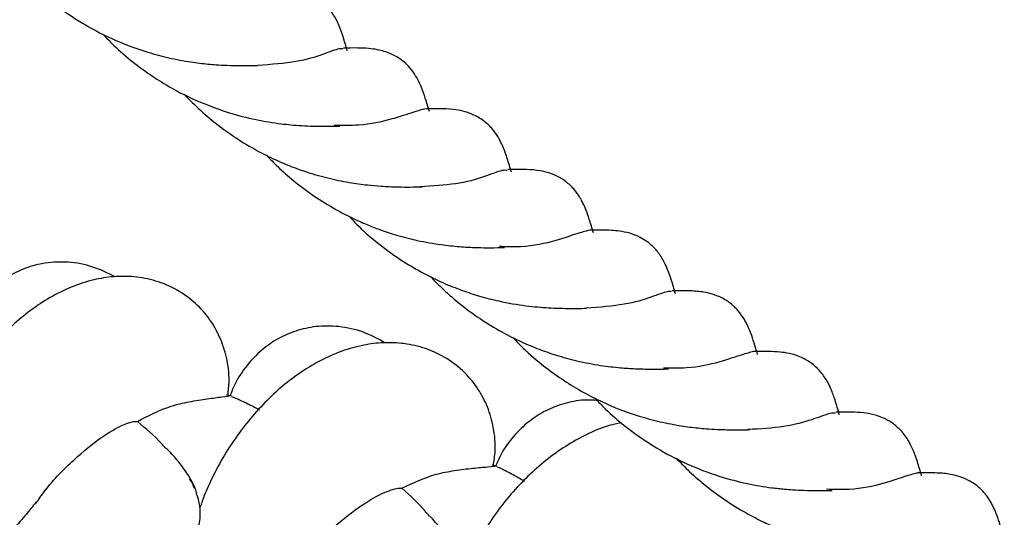
# Model space of a CAD drawing. Extents: x 0 to 9380, y -1169 to 4911.
# Drawn here: x 4011 to 4097, y 1868 to 1912 of the extents above; entities that cross this region are included whole.
import ezdxf

# ---------------------------------------------------------------- set-up
doc = ezdxf.new("R2010")
doc.units = 0
doc.header["$LTSCALE"] = 50
doc.header["$MEASUREMENT"] = 0
doc.layers.add('NIJHA_toestel', color=7, linetype='CONTINUOUS')
doc.layers.add('NIJHA_valzone', color=2, linetype='CONTINUOUS')

msp = doc.modelspace()

# ---------------------------------------------------------------- hatches: boundary and pattern name
at = {"layer": 'NIJHA_valzone'}
h = msp.add_hatch(dxfattribs=at)
h.set_pattern_fill('CROSS', color=256, scale=500, style=0)
h.set_pattern_definition([(0, (-500, -10375.2), (125, 125), [62.5, -187.5]), (90, (-468.75, -10406.45), (-125, 125), [62.5, -187.5])])
edge = h.paths.add_edge_path()
edge.add_line((4127.133, 569.497), (4127.133, 0))
edge.add_line((4127.133, 0), (7250, 0))
edge.add_line((7250, 0), (7250, 2500))
edge.add_line((7250, 2500), (4130.224, 2500))
edge.add_line((4130.224, 2500), (4130.224, 1899.531))
edge.add_arc((3833.73, 1235.2), 727.493, -66.214923, 65.948567, ccw=False)
edge = h.paths.add_edge_path()
edge.add_line((3663.52, 0), (3663.52, 570.719))
edge.add_arc((3904.584, 1234.739), 706.424, 109.841818, 250.047149, ccw=False)
edge.add_line((3664.807, 1899.225), (3664.807, 2500))
edge.add_line((3664.807, 2500), (500, 2500))
edge.add_line((500, 2500), (500, 0))
edge.add_line((500, 0), (3663.52, 0))

# ---------------------------------------------------------------- linework, layer by layer
at = {"layer": 'NIJHA_toestel'}
for p, q in [((4029.286, 1878.85), (4028.84, 1878.959)), ((4026.674, 1869.442), (4026.531, 1869.139))]:
    msp.add_line(p, q, dxfattribs=at)
at = {"layer": 'NIJHA_toestel', "flags": 128}
msp.add_lwpolyline([(4052.418, 1872.719), (4052.363, 1872.735), (4052.307, 1872.751), (4052.252, 1872.766), (4052.197, 1872.782), (4052.142, 1872.798), (4052.087, 1872.813), (4052.031, 1872.829), (4051.976, 1872.845)], dxfattribs=at)
at = {"layer": 'NIJHA_toestel'}
for points, knots in [([(4010.878, 1915.743), (4011.198, 1915.41), (4012.004, 1914.57), (4013.703, 1913.1), (4015.795, 1911.62), (4017.98, 1910.412), (4019.97, 1909.517), (4021.917, 1908.833), (4023.873, 1908.317), (4025.632, 1907.985), (4026.992, 1907.824), (4028.044, 1907.738), (4029.013, 1907.682), (4030.258, 1907.666), (4031.091, 1907.674), (4031.564, 1907.679)], [0, 0, 0, 0, 0.053385, 0.134566, 0.253463, 0.339976, 0.419611, 0.508209, 0.587166, 0.673451, 0.744688, 0.78033, 0.831687, 0.904279, 1, 1, 1, 1]), ([(4039.364, 1908.965), (4039.243, 1909.382), (4039.027, 1910.124), (4038.693, 1911.077), (4038.276, 1911.963), (4037.662, 1912.829), (4036.986, 1913.443), (4036.21, 1913.93), (4035.429, 1914.219), (4034.705, 1914.384), (4033.972, 1914.472), (4033.057, 1914.508), (4032.313, 1914.495), (4031.891, 1914.487)], [0, 0, 0, 0, 0.136823, 0.243006, 0.331876, 0.425466, 0.493879, 0.560496, 0.638285, 0.689849, 0.760481, 0.864182, 1, 1, 1, 1]), ([(4018.097, 1910.389), (4018.335, 1910.135), (4019.071, 1909.348), (4020.848, 1907.798), (4023.299, 1906.08), (4026.192, 1904.585), (4028.854, 1903.581), (4031.4, 1902.933), (4033.198, 1902.635), (4034.52, 1902.499), (4035.435, 1902.429), (4036.444, 1902.383), (4037.56, 1902.376), (4038.296, 1902.383), (4038.702, 1902.387)], [0, 0, 0, 0, 0.040525, 0.125226, 0.267364, 0.376111, 0.501037, 0.606116, 0.706991, 0.747779, 0.799295, 0.851815, 0.91818, 1, 1, 1, 1]), ([(4038.998, 1909.114), (4038.901, 1909.134), (4038.628, 1909.189), (4037.34, 1908.651), (4035.034, 1907.945), (4032.746, 1907.769), (4031.576, 1907.679)], [0, 0, 0, 0, 0.153397, 0.431463, 0.709266, 1, 1, 1, 1]), ([(4046.513, 1903.668), (4046.398, 1904.061), (4046.194, 1904.761), (4045.887, 1905.665), (4045.546, 1906.413), (4045.126, 1907.119), (4044.614, 1907.721), (4043.985, 1908.263), (4043.094, 1908.775), (4042.058, 1909.068), (4041.133, 1909.18), (4040.189, 1909.216), (4039.45, 1909.203), (4039.035, 1909.195)], [0, 0, 0, 0, 0.132138, 0.235011, 0.311844, 0.379243, 0.443653, 0.498439, 0.582499, 0.683301, 0.759558, 0.864997, 1, 1, 1, 1]), ([(4025.163, 1905.175), (4025.393, 1904.929), (4026.076, 1904.2), (4027.459, 1902.967), (4029.288, 1901.576), (4031.17, 1900.42), (4032.841, 1899.564), (4034.354, 1898.913), (4035.966, 1898.335), (4037.703, 1897.84), (4039.482, 1897.477), (4041.022, 1897.263), (4042.17, 1897.166), (4043.087, 1897.111), (4043.929, 1897.086), (4044.921, 1897.084), (4045.57, 1897.092), (4045.93, 1897.096)], [0, 0, 0, 0, 0.038782, 0.115181, 0.209589, 0.294507, 0.363741, 0.425591, 0.486969, 0.566458, 0.64909, 0.723146, 0.780733, 0.816871, 0.863921, 0.92467, 1, 1, 1, 1]), ([(4046.155, 1903.902), (4045.86, 1903.824), (4045.27, 1903.669), (4043.273, 1902.979), (4040.887, 1902.421), (4038.944, 1902.454), (4038.219, 1902.467)], [0, 0, 0, 0, 0.2780603, 0.5562295, 0.8344145, 1, 1, 1, 1]), ([(4053.663, 1898.366), (4053.543, 1898.777), (4053.334, 1899.49), (4053.041, 1900.345), (4052.803, 1900.883), (4052.576, 1901.316), (4052.37, 1901.656), (4052.142, 1901.974), (4051.869, 1902.298), (4051.399, 1902.763), (4050.663, 1903.282), (4049.647, 1903.669), (4048.72, 1903.851), (4047.595, 1903.927), (4046.704, 1903.912), (4046.199, 1903.904)], [0, 0, 0, 0, 0.133766, 0.232157, 0.297478, 0.334936, 0.368307, 0.400486, 0.43189, 0.467828, 0.555879, 0.646877, 0.729501, 0.846694, 1, 1, 1, 1]), ([(4032.323, 1899.853), (4032.645, 1899.523), (4033.393, 1898.754), (4034.769, 1897.545), (4036.471, 1896.268), (4038.19, 1895.203), (4039.711, 1894.411), (4040.992, 1893.832), (4042.294, 1893.329), (4043.785, 1892.837), (4045.592, 1892.38), (4047.431, 1892.053), (4048.87, 1891.908), (4049.925, 1891.835), (4050.818, 1891.797), (4051.916, 1891.792), (4052.646, 1891.8), (4053.059, 1891.804)], [0, 0, 0, 0, 0.053086, 0.123727, 0.206982, 0.290595, 0.351784, 0.404175, 0.454777, 0.515815, 0.594622, 0.68928, 0.765151, 0.801225, 0.849172, 0.91489, 1, 1, 1, 1]), ([(4053.297, 1898.529), (4053.174, 1898.544), (4052.855, 1898.583), (4051.4, 1897.981), (4049.007, 1897.295), (4046.79, 1897.169), (4045.713, 1897.108)], [0, 0, 0, 0, 0.181129, 0.467747, 0.741402, 1, 1, 1, 1]), ([(4060.808, 1893.08), (4060.689, 1893.489), (4060.481, 1894.2), (4060.187, 1895.055), (4059.947, 1895.597), (4059.722, 1896.027), (4059.516, 1896.366), (4059.288, 1896.684), (4059.011, 1897.013), (4058.566, 1897.45), (4057.923, 1897.917), (4056.972, 1898.324), (4056.021, 1898.542), (4054.855, 1898.635), (4053.899, 1898.62), (4053.343, 1898.612)], [0, 0, 0, 0, 0.131842, 0.2291, 0.294102, 0.331954, 0.365772, 0.398364, 0.430269, 0.468409, 0.5459, 0.624286, 0.706023, 0.829139, 1, 1, 1, 1]), ([(4039.552, 1894.512), (4039.764, 1894.279), (4040.457, 1893.519), (4041.92, 1892.246), (4043.816, 1890.832), (4045.807, 1889.645), (4047.616, 1888.752), (4049.32, 1888.074), (4050.959, 1887.538), (4052.848, 1887.063), (4054.869, 1886.714), (4056.91, 1886.537), (4058.774, 1886.493), (4059.686, 1886.505), (4060.194, 1886.512)], [0, 0, 0, 0, 0.036509, 0.119279, 0.219799, 0.301606, 0.381989, 0.454317, 0.518552, 0.591277, 0.699444, 0.794931, 0.88588, 1, 1, 1, 1]), ([(4060.49, 1893.314), (4060.208, 1893.249), (4059.639, 1893.116), (4057.576, 1892.398), (4055.174, 1891.821), (4053.254, 1891.877), (4052.622, 1891.895)], [0, 0, 0, 0, 0.282101, 0.570239, 0.858413, 1, 1, 1, 1]), ([(4067.957, 1887.782), (4067.837, 1888.196), (4067.626, 1888.918), (4067.325, 1889.794), (4067.029, 1890.448), (4066.721, 1890.991), (4066.428, 1891.406), (4066.111, 1891.772), (4065.794, 1892.073), (4065.394, 1892.39), (4064.811, 1892.749), (4063.97, 1893.078), (4063.087, 1893.254), (4062.338, 1893.313), (4061.487, 1893.341), (4060.838, 1893.327), (4060.485, 1893.32)], [0, 0, 0, 0, 0.139852, 0.243444, 0.312589, 0.360425, 0.401276, 0.437391, 0.472295, 0.505921, 0.561504, 0.6413, 0.720044, 0.794459, 0.888116, 1, 1, 1, 1]), ([(4019.142, 1889.26), (4018.509, 1889.572), (4017.209, 1890.212), (4015.102, 1890.596), (4013.114, 1890.526), (4011.345, 1890.069), (4009.755, 1889.297), (4008.358, 1888.248), (4007.135, 1886.865), (4006.255, 1885.466), (4005.924, 1884.478), (4005.807, 1884.129)], [0, 0, 0, 0, 0.1264212, 0.2592461, 0.3804592, 0.4891882, 0.5900943, 0.6977376, 0.8126162, 0.9338358, 1, 1, 1, 1]), ([(4028.953, 1878.908), (4029.005, 1879.334), (4029.141, 1880.46), (4028.896, 1882.182), (4028.324, 1883.984), (4027.401, 1885.6), (4026.168, 1886.997), (4024.584, 1888.155), (4022.731, 1888.944), (4020.838, 1889.303), (4019.006, 1889.309), (4017.187, 1889.015), (4015.349, 1888.424), (4012.908, 1887.224), (4010.13, 1885.137), (4007.716, 1882.432), (4006.065, 1879.973), (4005.051, 1878.141), (4004.272, 1876.392), (4003.828, 1875.27), (4003.656, 1874.677), (4003.643, 1874.634)], [0, 0, 0, 0, 0.0345808, 0.0915525, 0.1435924, 0.1920186, 0.2428518, 0.2965436, 0.3517902, 0.4034272, 0.4508626, 0.4978051, 0.5516412, 0.6093141, 0.7161879, 0.8188466, 0.8704094, 0.9207833, 0.9598104, 0.9970348, 1, 1, 1, 1]), ([(4046.625, 1889.273), (4046.932, 1888.952), (4047.682, 1888.17), (4049.109, 1886.922), (4050.879, 1885.603), (4052.745, 1884.469), (4054.468, 1883.599), (4056.057, 1882.936), (4057.678, 1882.374), (4059.485, 1881.883), (4061.363, 1881.522), (4063.059, 1881.328), (4064.563, 1881.227), (4065.989, 1881.205), (4066.849, 1881.215), (4067.346, 1881.22)], [0, 0, 0, 0, 0.05123, 0.124921, 0.214254, 0.297803, 0.371417, 0.437305, 0.49981, 0.576513, 0.67059, 0.752027, 0.817076, 0.894256, 1, 1, 1, 1]), ([(4075.105, 1882.488), (4074.985, 1882.899), (4074.776, 1883.612), (4074.483, 1884.467), (4074.247, 1885.002), (4074.018, 1885.441), (4073.81, 1885.782), (4073.582, 1886.101), (4073.316, 1886.416), (4072.882, 1886.848), (4072.218, 1887.336), (4071.256, 1887.744), (4070.311, 1887.957), (4069.126, 1888.052), (4068.177, 1888.037), (4067.636, 1888.028)], [0, 0, 0, 0, 0.13448, 0.233104, 0.298152, 0.334939, 0.367852, 0.399842, 0.431208, 0.465297, 0.54376, 0.63013, 0.714836, 0.83744, 1, 1, 1, 1]), ([(4067.594, 1887.947), (4067.495, 1887.967), (4067.221, 1888.023), (4065.929, 1887.484), (4063.626, 1886.778), (4061.343, 1886.603), (4060.177, 1886.513)], [0, 0, 0, 0, 0.156149, 0.433694, 0.710978, 1, 1, 1, 1]), ([(4042.666, 1883.497), (4042.044, 1883.833), (4040.769, 1884.52), (4038.677, 1884.982), (4036.688, 1884.985), (4034.904, 1884.594), (4033.286, 1883.881), (4031.852, 1882.885), (4030.578, 1881.547), (4029.647, 1880.182), (4029.279, 1879.207), (4029.15, 1878.862)], [0, 0, 0, 0, 0.1264216, 0.2592458, 0.3804592, 0.4891876, 0.5900939, 0.6977367, 0.8126142, 0.9338336, 1, 1, 1, 1]), ([(4053.805, 1883.961), (4054.03, 1883.718), (4054.788, 1882.902), (4056.627, 1881.3), (4059.163, 1879.542), (4062.057, 1878.071), (4064.476, 1877.172), (4066.648, 1876.591), (4068.373, 1876.259), (4069.701, 1876.091), (4070.754, 1876), (4071.755, 1875.936), (4073.063, 1875.915), (4073.938, 1875.923), (4074.437, 1875.928)], [0, 0, 0, 0, 0.03847, 0.129448, 0.275805, 0.383794, 0.50443, 0.582815, 0.665949, 0.735699, 0.771194, 0.823965, 0.899631, 1, 1, 1, 1]), ([(4052.087, 1872.79), (4052.154, 1873.213), (4052.333, 1874.334), (4052.151, 1876.064), (4051.646, 1877.885), (4050.783, 1879.534), (4049.603, 1880.976), (4048.062, 1882.192), (4046.24, 1883.048), (4044.361, 1883.477), (4042.531, 1883.552), (4040.703, 1883.325), (4038.844, 1882.801), (4036.36, 1881.692), (4033.507, 1879.71), (4030.995, 1877.096), (4029.254, 1874.699), (4028.173, 1872.906), (4027.33, 1871.188), (4026.845, 1870.082), (4026.651, 1869.497), (4026.636, 1869.453)], [0, 0, 0, 0, 0.034581, 0.091553, 0.143592, 0.192019, 0.242852, 0.296544, 0.35179, 0.403427, 0.450862, 0.497805, 0.551641, 0.609314, 0.716187, 0.818846, 0.870409, 0.920783, 0.95981, 0.997034, 1, 1, 1, 1]), ([(4074.743, 1882.735), (4074.448, 1882.657), (4073.858, 1882.501), (4071.861, 1881.813), (4069.503, 1881.257), (4067.593, 1881.289), (4066.9, 1881.3)], [0, 0, 0, 0, 0.2801059, 0.5603215, 0.8405529, 1, 1, 1, 1]), ([(4082.247, 1877.213), (4082.12, 1877.65), (4081.898, 1878.419), (4081.546, 1879.401), (4081.112, 1880.29), (4080.504, 1881.12), (4079.796, 1881.755), (4078.88, 1882.29), (4077.897, 1882.585), (4076.966, 1882.716), (4075.985, 1882.757), (4075.21, 1882.744), (4074.771, 1882.736)], [0, 0, 0, 0, 0.145082, 0.25489, 0.3412, 0.427547, 0.497725, 0.576797, 0.670804, 0.74806, 0.857364, 1, 1, 1, 1]), ([(4021.073, 1876.643), (4022.033, 1877.147), (4023.471, 1877.903), (4025.636, 1878.379), (4027.248, 1878.636), (4028.529, 1878.797), (4029.234, 1878.877), (4028.988, 1878.907), (4028.973, 1878.909)], [0, 0, 0, 0, 0.304976, 0.456796, 0.625204, 0.795981, 0.98794, 1, 1, 1, 1]), ([(4029.278, 1878.818), (4029.385, 1878.787), (4029.595, 1878.726), (4030.598, 1878.247), (4031.371, 1877.846), (4031.724, 1877.663)], [0, 0, 0, 0, 0.365681, 0.711053, 1, 1, 1, 1]), ([(4060.913, 1878.71), (4061.162, 1878.443), (4061.902, 1877.646), (4063.656, 1876.11), (4066.069, 1874.4), (4068.96, 1872.883), (4071.643, 1871.858), (4074.188, 1871.203), (4075.865, 1870.918), (4076.911, 1870.798), (4077.528, 1870.739), (4078.276, 1870.682), (4079.239, 1870.634), (4080.403, 1870.625), (4081.169, 1870.632), (4081.593, 1870.636)], [0, 0, 0, 0, 0.042295, 0.125938, 0.263524, 0.372429, 0.500572, 0.603703, 0.701241, 0.72863, 0.754918, 0.793334, 0.847169, 0.915476, 1, 1, 1, 1]), ([(4061.419, 1878.452), (4060.937, 1878.489), (4059.861, 1878.571), (4058.244, 1878.245), (4056.601, 1877.601), (4055.13, 1876.656), (4053.808, 1875.367), (4052.828, 1874.038), (4052.424, 1873.076), (4052.282, 1872.737)], [0, 0, 0, 0, 0.124341, 0.278019, 0.42064, 0.572782, 0.735151, 0.906483, 1, 1, 1, 1]), ([(4081.876, 1877.361), (4081.755, 1877.376), (4081.439, 1877.414), (4079.988, 1876.813), (4077.586, 1876.126), (4075.355, 1876), (4074.264, 1875.938)], [0, 0, 0, 0, 0.177622, 0.464363, 0.738133, 1, 1, 1, 1]), ([(4089.397, 1871.913), (4089.277, 1872.326), (4089.065, 1873.054), (4088.744, 1873.981), (4088.345, 1874.838), (4087.763, 1875.719), (4087.007, 1876.415), (4086.179, 1876.918), (4085.216, 1877.258), (4084.234, 1877.417), (4083.193, 1877.465), (4082.384, 1877.452), (4081.919, 1877.445)], [0, 0, 0, 0, 0.139104, 0.245834, 0.322946, 0.41733, 0.499205, 0.567428, 0.651447, 0.736842, 0.848821, 1, 1, 1, 1]), ([(4012.236, 1869.492), (4012.486, 1869.853), (4013.536, 1871.367), (4015.569, 1873.379), (4017.95, 1875.348), (4019.86, 1876.425), (4020.766, 1876.673), (4021.028, 1876.647), (4021.073, 1876.643)], [0, 0, 0, 0, 0.070226, 0.294372, 0.518522, 0.739459, 0.954473, 1, 1, 1, 1]), ([(4023.548, 1874.298), (4023.422, 1874.443), (4022.675, 1875.306), (4021.8, 1876.036), (4021.073, 1876.643)], [0, 0, 0, 0, 0.1686784, 1, 1, 1, 1]), ([(4063.221, 1876.531), (4062.869, 1876.455), (4061.827, 1876.23), (4059.596, 1875.28), (4056.666, 1873.429), (4054.061, 1870.903), (4052.232, 1868.573), (4051.086, 1866.821), (4050.18, 1865.135), (4049.654, 1864.048), (4049.438, 1863.47), (4049.423, 1863.427)], [0, 0, 0, 0, 0.061783, 0.182467, 0.406106, 0.620926, 0.728824, 0.834233, 0.9159, 0.993796, 1, 1, 1, 1]), ([(4026.247, 1870.375), (4026.244, 1870.386), (4026.073, 1871.051), (4025.486, 1872.029), (4024.714, 1873.088), (4024.154, 1873.73), (4023.852, 1874.055), (4023.626, 1874.268), (4023.574, 1874.317)], [0, 0, 0, 0, 0.005382, 0.330626, 0.577923, 0.712767, 0.933993, 1, 1, 1, 1]), ([(4044.129, 1870.817), (4045.107, 1871.286), (4046.571, 1871.988), (4048.753, 1872.384), (4050.373, 1872.58), (4051.659, 1872.694), (4052.367, 1872.749), (4052.121, 1872.788), (4052.107, 1872.79)], [0, 0, 0, 0, 0.304977, 0.456797, 0.625204, 0.795981, 0.98794, 1, 1, 1, 1]), ([(4052.409, 1872.688), (4052.515, 1872.653), (4052.721, 1872.584), (4053.706, 1872.068), (4054.464, 1871.639), (4054.81, 1871.443)], [0, 0, 0, 0, 0.365562, 0.710999, 1, 1, 1, 1]), ([(4068.018, 1873.436), (4068.348, 1873.096), (4069.106, 1872.315), (4070.495, 1871.094), (4072.201, 1869.812), (4073.924, 1868.745), (4075.447, 1867.952), (4076.728, 1867.373), (4078.03, 1866.87), (4079.524, 1866.377), (4081.334, 1865.92), (4083.178, 1865.592), (4084.62, 1865.448), (4085.676, 1865.375), (4086.568, 1865.338), (4087.661, 1865.333), (4088.388, 1865.341), (4088.798, 1865.345)], [0, 0, 0, 0, 0.054549, 0.125216, 0.208498, 0.292105, 0.353203, 0.405473, 0.455953, 0.516898, 0.595689, 0.690391, 0.766283, 0.802341, 0.850104, 0.91546, 1, 1, 1, 1]), ([(4089.083, 1872.148), (4088.8, 1872.083), (4088.23, 1871.95), (4086.166, 1871.231), (4083.739, 1870.651), (4081.789, 1870.709), (4081.127, 1870.729)], [0, 0, 0, 0, 0.281197, 0.56715, 0.853139, 1, 1, 1, 1]), ([(4096.544, 1866.619), (4096.425, 1867.029), (4096.216, 1867.741), (4095.923, 1868.596), (4095.684, 1869.137), (4095.458, 1869.567), (4095.252, 1869.907), (4095.024, 1870.225), (4094.747, 1870.553), (4094.307, 1870.986), (4093.672, 1871.449), (4092.732, 1871.857), (4091.778, 1872.08), (4090.605, 1872.176), (4089.64, 1872.161), (4089.079, 1872.153)], [0, 0, 0, 0, 0.132227, 0.22972, 0.294799, 0.332596, 0.366334, 0.398849, 0.430652, 0.468436, 0.544753, 0.622324, 0.704193, 0.827963, 1, 1, 1, 1]), ([(4026.044, 1870.802), (4026.003, 1870.939), (4025.912, 1871.235), (4025.728, 1871.502), (4025.629, 1871.645)], [0, 0, 0, 0, 0.462094, 1, 1, 1, 1]), ([(4026.531, 1869.139), (4026.509, 1869.325), (4026.46, 1869.745), (4026.294, 1870.143), (4026.201, 1870.366)], [0, 0, 0, 0, 0.440155, 1, 1, 1, 1]), ([(4035.033, 1863.998), (4035.297, 1864.35), (4036.402, 1865.824), (4038.507, 1867.759), (4040.96, 1869.639), (4042.908, 1870.645), (4043.823, 1870.859), (4044.083, 1870.823), (4044.129, 1870.817)], [0, 0, 0, 0, 0.070225, 0.294373, 0.518522, 0.739459, 0.954473, 1, 1, 1, 1]), ([(4046.516, 1868.382), (4046.395, 1868.532), (4045.681, 1869.422), (4044.833, 1870.184), (4044.129, 1870.817)], [0, 0, 0, 0, 0.1686789, 1, 1, 1, 1]), ([(4012.297, 1869.673), (4012.042, 1869.349), (4011.627, 1868.823), (4010.912, 1867.993), (4010.236, 1867.222), (4009.41, 1866.29), (4008.426, 1865.176), (4007.409, 1864.006), (4006.499, 1862.941), (4005.526, 1861.777), (4004.42, 1860.406), (4003.145, 1858.74), (4001.889, 1856.976), (4000.768, 1855.251), (3999.839, 1853.675), (3999.094, 1852.219), (3998.59, 1851.174), (3998.403, 1850.642), (3998.385, 1850.59)], [0, 0, 0, 0, 0.090367, 0.146548, 0.188669, 0.243169, 0.320607, 0.381404, 0.433285, 0.486068, 0.555839, 0.631842, 0.71974, 0.797458, 0.861102, 0.930104, 0.99313, 1, 1, 1, 1]), ([(4026.531, 1869.139), (4026.531, 1869.133), (4026.529, 1869.075), (4026.531, 1868.862), (4026.521, 1868.355), (4026.473, 1867.762), (4026.395, 1867.353), (4026.371, 1867.224)], [0, 0, 0, 0, 0.032336, 0.268943, 0.544645, 0.856723, 1, 1, 1, 1]), ([(4049.068, 1864.362), (4049.065, 1864.373), (4048.919, 1865.045), (4048.368, 1866.044), (4047.636, 1867.13), (4047.1, 1867.793), (4046.81, 1868.128), (4046.592, 1868.349), (4046.542, 1868.4)], [0, 0, 0, 0, 0.005383, 0.330629, 0.577924, 0.712769, 0.933995, 1, 1, 1, 1])]:
    msp.add_open_spline(points, degree=3, knots=knots, dxfattribs=at)

doc.saveas('drawing.dxf')
